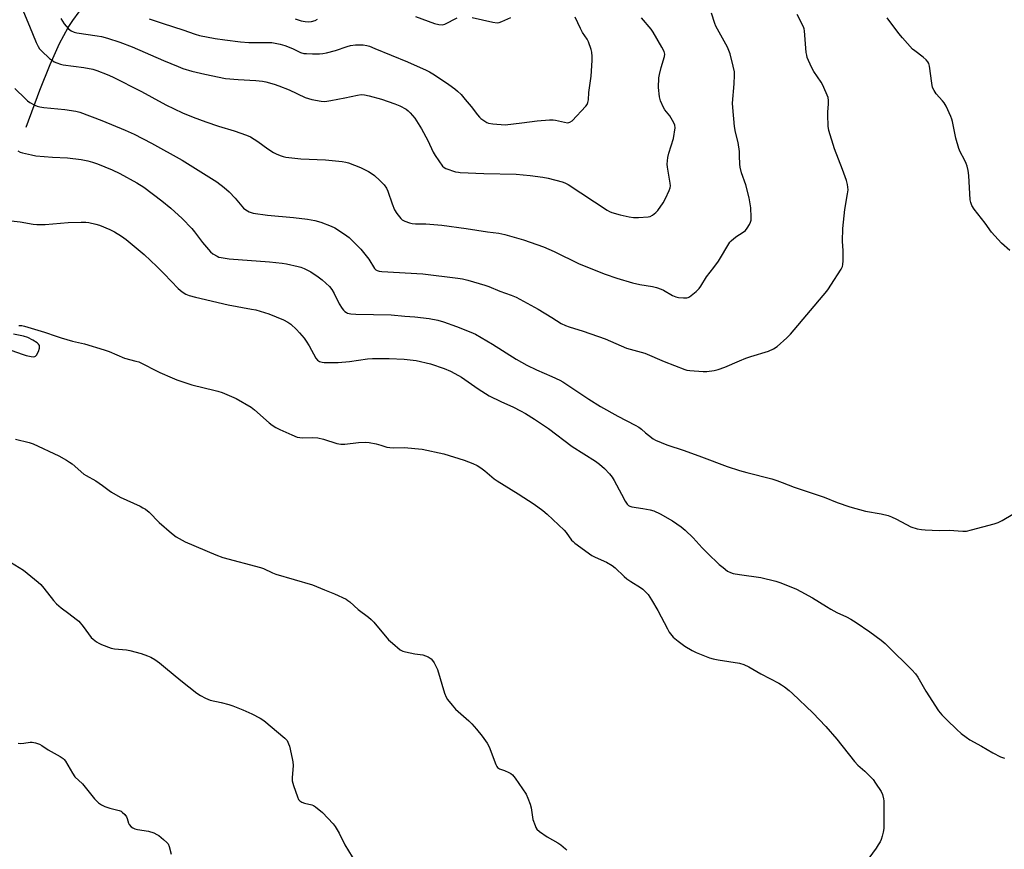
# Model space of a CAD drawing. Units: inches. Extents: x 1177769 to 1183769, y 517459 to 521460.
# Drawn here: x 1181709 to 1182107, y 520222 to 520558 of the extents above; entities that cross this region are included whole.
import ezdxf

# ---------------------------------------------------------------- set-up
doc = ezdxf.new("R2010")
doc.units = ezdxf.units.IN
doc.header["$MEASUREMENT"] = 0
doc.layers.add('HYDRO-Single Line Stream', color=4, linetype='Continuous')
doc.layers.add('Undefined', color=1, linetype='Continuous')

msp = doc.modelspace()

# ---------------------------------------------------------------- linework, layer by layer
at = {"layer": 'HYDRO-Single Line Stream'}
msp.add_lwpolyline([(1181711.29, 520514.88), (1181716.83, 520529.82), (1181721.01, 520540.28), (1181724.86, 520548.75), (1181728.36, 520555.19), (1181730.22, 520558.03), (1181732.77, 520561.49)], dxfattribs=at)
at = {"layer": 'Undefined'}
for points, elevation in [([(1181710.25, 520561.51), (1181712.7, 520555.77), (1181715.36, 520549.07), (1181716.13, 520547.52), (1181716.77, 520546.58), (1181717.57, 520545.72), (1181720.8, 520542.72), (1181721.93, 520541.8), (1181722.68, 520541.36), (1181723.77, 520540.91), (1181725.18, 520540.42), (1181726.31, 520540.12), (1181734.69, 520539.06), (1181738.3, 520538.32), (1181739.97, 520537.79), (1181744.1, 520536.16), (1181746.23, 520535.17), (1181758, 520529.3), (1181762.16, 520526.94), (1181767.83, 520523.86), (1181774.6, 520520.63), (1181778.9, 520518.85), (1181784, 520516.95), (1181789.17, 520515.3), (1181795.48, 520513.41), (1181800.44, 520511.58), (1181802.06, 520510.91), (1181805.12, 520509.11), (1181809.12, 520506.14), (1181811.47, 520504.55), (1181812.71, 520503.91), (1181814.51, 520503.21), (1181815.3, 520502.97), (1181816.43, 520502.76), (1181822.47, 520502.05), (1181832.43, 520501.67), (1181839.26, 520500.95), (1181840.7, 520500.68), (1181841.81, 520500.37), (1181846.63, 520498.51), (1181849.94, 520496.83), (1181851.41, 520495.97), (1181852.33, 520495.22), (1181854.53, 520493.2), (1181856.17, 520491.5), (1181857.12, 520490.19), (1181857.75, 520488.98), (1181859.4, 520483.76), (1181860.41, 520481.35), (1181861.37, 520479.91), (1181862.96, 520477.84), (1181863.57, 520477.26), (1181864.54, 520476.73), (1181866.41, 520476.05), (1181867.52, 520475.8), (1181868.96, 520475.72), (1181873.13, 520475.69), (1181879.62, 520475.14), (1181889.4, 520473.87), (1181897.99, 520472.51), (1181902.61, 520471.87), (1181905.02, 520471.34), (1181912.59, 520469.18), (1181920.68, 520466.37), (1181925.01, 520464.55), (1181935.11, 520459.53), (1181945.63, 520455.28), (1181950.37, 520453.7), (1181956.79, 520451.83), (1181959.75, 520451.19), (1181964.81, 520450.28), (1181966.45, 520449.85), (1181968.31, 520449.23), (1181969.36, 520448.79), (1181972.97, 520446.72), (1181974.28, 520446.11), (1181975.39, 520445.85), (1181977.38, 520445.69), (1181978.76, 520445.75), (1181979.28, 520445.92), (1181979.76, 520446.18), (1181982.47, 520448.31), (1181983.72, 520449.48), (1181984.46, 520450.51), (1181986.66, 520454.22), (1181989.68, 520458.08), (1181991.49, 520460.55), (1181996.16, 520468.22), (1181996.72, 520468.86), (1181997.77, 520469.8), (1181998.92, 520470.67), (1182000, 520471.36)], 242), ([(1181725.35, 520558.84), (1181726.74, 520556.64), (1181728.42, 520554.7), (1181729.51, 520553.9), (1181730.72, 520553.36), (1181731.85, 520553.08), (1181740.08, 520551.87), (1181741.76, 520551.53), (1181744.21, 520550.87), (1181749.25, 520549.25), (1181754.25, 520547.38), (1181766.88, 520541.87), (1181772.81, 520539.38), (1181774.73, 520538.66), (1181778.33, 520537.49), (1181783.64, 520536.27), (1181791.93, 520534.55), (1181797.09, 520534.14), (1181804.31, 520533.71), (1181806.94, 520533.42), (1181808.36, 520533.16), (1181811.65, 520532.28), (1181813.53, 520531.64), (1181817.76, 520529.93), (1181824.27, 520526.9), (1181825.6, 520526.4), (1181826.99, 520526.04), (1181830.67, 520525.35), (1181831.93, 520525.3), (1181833.01, 520525.37), (1181834.7, 520525.63), (1181840.28, 520526.73), (1181845.41, 520527.86), (1181846.97, 520528.03), (1181848.29, 520527.89), (1181850.2, 520527.5), (1181855.15, 520526.18), (1181860.49, 520524.36), (1181862.62, 520523.44), (1181865.14, 520522.11), (1181866, 520521.46), (1181866.79, 520520.67), (1181868.61, 520518.52), (1181871.38, 520514.12), (1181873.93, 520509.43), (1181876.12, 520504.68), (1181876.83, 520503.4), (1181879.9, 520499.05), (1181880.52, 520498.46), (1181881.25, 520498.06), (1181885.13, 520496.82), (1181886.25, 520496.56), (1181887.04, 520496.46), (1181896.53, 520496.09), (1181909.72, 520495.82), (1181915.31, 520495.32), (1181920.48, 520494.61), (1181922.65, 520494.2), (1181928.27, 520492.69), (1181929.38, 520492.27), (1181930.72, 520491.62), (1181946.43, 520481.28), (1181947.44, 520480.68), (1181948.41, 520480.25), (1181951.81, 520479.29), (1181955.46, 520478.54), (1181957.16, 520478.28), (1181959.23, 520478.28), (1181963.09, 520478.48), (1181963.93, 520478.67), (1181964.86, 520479.21), (1181966.16, 520480.26), (1181966.95, 520481.04), (1181969.18, 520484.19), (1181970.12, 520485.98), (1181971.54, 520489.21), (1181971.93, 520490.3), (1181972.07, 520491.12), (1181972, 520492.22), (1181970.89, 520498.7), (1181970.84, 520499.81), (1181970.91, 520501.18), (1181971.1, 520502.6), (1181971.44, 520504.3), (1181973.31, 520510.32), (1181973.97, 520514.54), (1181973.94, 520515.63), (1181973.54, 520516.67), (1181971.87, 520519.39), (1181969.88, 520521.85), (1181969.24, 520522.8), (1181968.08, 520525.46), (1181967.66, 520527.14), (1181967.3, 520530.92), (1181967.43, 520534.76), (1181967.66, 520536.2), (1181968.3, 520539.05), (1181969.73, 520543.43), (1181969.79, 520544.44), (1181969.58, 520545.44), (1181968.64, 520547.29), (1181965.16, 520553.36), (1181964.36, 520554.57), (1181960.38, 520559.1)], 240), ([(1181761.05, 520558.73), (1181766.72, 520556.78), (1181774.75, 520554.23), (1181779.75, 520552.45), (1181781.5, 520551.95), (1181787.84, 520550.74), (1181791.67, 520550.17), (1181798.04, 520549.38), (1181801.4, 520549.15), (1181809.16, 520549.19), (1181810.76, 520549.09), (1181812.16, 520548.9), (1181814.11, 520548.51), (1181816, 520547.91), (1181819.17, 520546.68), (1181822.41, 520545.12), (1181823.69, 520544.73), (1181824.84, 520544.62), (1181827.15, 520544.58), (1181830.02, 520544.6), (1181831.45, 520544.7), (1181832.86, 520544.99), (1181836.5, 520545.96), (1181841.23, 520547.51), (1181842.62, 520547.86), (1181844.59, 520548.14), (1181846.01, 520548.25), (1181847.72, 520548.19), (1181849.14, 520547.94), (1181850.27, 520547.61), (1181852.49, 520546.74), (1181865.61, 520541.36), (1181873.27, 520537.93), (1181874.58, 520537.24), (1181876.61, 520536.02), (1181882.41, 520532.07), (1181884.8, 520530.35), (1181885.92, 520529.43), (1181887.34, 520528.07), (1181889.06, 520526.09), (1181891.47, 520523.19), (1181894.01, 520519.78), (1181894.81, 520518.84), (1181895.4, 520518.32), (1181896.54, 520517.52), (1181897.73, 520516.8), (1181898.48, 520516.46), (1181900.19, 520516.17), (1181905.18, 520515.86), (1181912.01, 520516.6), (1181918.2, 520517.44), (1181923.21, 520517.81), (1181924.68, 520517.84), (1181925.55, 520517.74), (1181929.25, 520516.85), (1181930.38, 520516.67), (1181930.92, 520516.69), (1181931.44, 520516.81), (1181932.34, 520517.45), (1181937.83, 520523.33), (1181938.36, 520524.02), (1181938.71, 520524.78), (1181938.89, 520525.86), (1181939.07, 520528.92), (1181939.99, 520535.5), (1181940.45, 520541.78), (1181940.46, 520543.53), (1181940.27, 520545.18), (1181940.05, 520546.26), (1181938.94, 520549.44), (1181938.4, 520550.47), (1181936.52, 520553.24), (1181935.7, 520554.81), (1181933.56, 520559.35)], 238), ([(1181820.17, 520558.67), (1181822.58, 520557.97), (1181824.28, 520557.62), (1181825.72, 520557.49), (1181826.86, 520557.59), (1181828.24, 520558.02), (1181829.29, 520558.56)], 236), ([(1181868.88, 520559.66), (1181876.63, 520556.83), (1181878.32, 520556.37), (1181879.74, 520556.31), (1181880.83, 520556.56), (1181885.72, 520559.13)], 236), ([(1181891.78, 520559.32), (1181900.22, 520557.34), (1181901.96, 520557.08), (1181902.8, 520557.21), (1181903.89, 520557.62), (1181907.43, 520559.22)], 236), ([(1182000, 520505.05), (1181999.55, 520508.59), (1181998.49, 520512.78), (1181998.01, 520515.16), (1181997.3, 520522.86), (1181997.27, 520524.61), (1181997.85, 520532.43), (1181998.01, 520535.86), (1181997.98, 520537.28), (1181997.5, 520539.6), (1181996.25, 520544.51), (1181995.8, 520545.92), (1181995.17, 520547.19), (1181990.43, 520555.7), (1181990.02, 520556.8), (1181988.78, 520561.06)], 242), ([(1182000, 520420.25), (1182002.67, 520421.3), (1182004.63, 520421.98), (1182011.79, 520424.14), (1182013.84, 520425.08), (1182015.26, 520426.07), (1182019.26, 520429.56), (1182020.69, 520431.01), (1182035.36, 520448.47), (1182036.06, 520449.36), (1182037.04, 520450.85), (1182041.16, 520457.38), (1182041.7, 520458.41), (1182041.91, 520459.23), (1182042.02, 520460.66), (1182042.07, 520463.56), (1182042.03, 520464.71), (1182041.69, 520468.74), (1182041.83, 520473.83), (1182042.73, 520481.54), (1182043.84, 520487.8), (1182044, 520489.53), (1182043.82, 520491.57), (1182043.38, 520493.27), (1182041.8, 520497.64), (1182038.48, 520506.1), (1182036.24, 520513.53), (1182036.01, 520515.3), (1182035.75, 520519.79), (1182035.77, 520520.97), (1182036.13, 520524.33), (1182036.08, 520525.71), (1182035.89, 520526.8), (1182035.19, 520528.7), (1182033.7, 520532.16), (1182033.14, 520533.1), (1182030.13, 520537.37), (1182029.23, 520539.17), (1182027.49, 520543.12), (1182027.25, 520543.94), (1182027.08, 520545.12), (1182026.33, 520553.87), (1182026.19, 520554.7), (1182025.92, 520555.52), (1182023.35, 520560.51)], 244), ([(1182109.51, 520464.89), (1182106.1, 520467.83), (1182102.13, 520472.3), (1182099.44, 520475.99), (1182095.01, 520481.66), (1182094.11, 520483.09), (1182093.67, 520484.37), (1182093.47, 520485.48), (1182092.87, 520495.27), (1182092.64, 520497.35), (1182092.26, 520499.08), (1182091.84, 520500.14), (1182091.08, 520501.67), (1182089.32, 520504.81), (1182088.8, 520506.15), (1182087.58, 520510.37), (1182086.29, 520517.19), (1182086.07, 520518.02), (1182085.65, 520519.11), (1182083.65, 520523.36), (1182082.96, 520524.65), (1182082.27, 520525.57), (1182079.73, 520528.36), (1182078.83, 520529.74), (1182078.22, 520530.96), (1182077.85, 520532.69), (1182076.94, 520539.51), (1182076.67, 520540.57), (1182076.36, 520541.29), (1182075.67, 520542.12), (1182074.42, 520543.23), (1182071, 520545.73), (1182070.13, 520546.45), (1182066.02, 520551.02), (1182064.53, 520552.83), (1182059.89, 520559.14)], 246), ([(1181706.73, 520530.57), (1181711.01, 520526.29), (1181711.88, 520525.55), (1181712.81, 520524.88), (1181714.77, 520523.72), (1181715.77, 520523.36), (1181716.81, 520523.1), (1181718.52, 520522.86), (1181726.95, 520522.05), (1181731.35, 520521.27), (1181733.08, 520520.87), (1181742, 520517.58), (1181751.4, 520513.68), (1181755.05, 520512.01), (1181762.09, 520508.42), (1181774.4, 520501.5), (1181788.46, 520492.7), (1181791.48, 520490.39), (1181793.51, 520488.72), (1181795.94, 520486.08), (1181799.34, 520482.06), (1181800.19, 520481.33), (1181801.6, 520480.52), (1181802.37, 520480.23), (1181803.22, 520480.04), (1181809.03, 520479.2), (1181819.51, 520478.31), (1181825.21, 520477.56), (1181828.09, 520477.04), (1181830.65, 520476.35), (1181834.71, 520474.73), (1181836.3, 520474.02), (1181840.19, 520471.53), (1181842.06, 520470.17), (1181845.2, 520467.09), (1181846.79, 520465.39), (1181849.99, 520461.33), (1181852.33, 520457.66), (1181852.9, 520457.04), (1181853.38, 520456.75), (1181854.17, 520456.54), (1181855.3, 520456.42), (1181871.85, 520455.42), (1181886, 520453.69), (1181887.9, 520453.39), (1181890.13, 520452.9), (1181896.98, 520450.85), (1181898.57, 520450.29), (1181903.03, 520448.44), (1181907.61, 520446.85), (1181909.67, 520445.98), (1181918.51, 520441.17), (1181924.14, 520437.79), (1181927.9, 520435.32), (1181929.6, 520434.49), (1181931.17, 520433.92), (1181936.71, 520432.23), (1181945.62, 520429.08), (1181954.25, 520425.3), (1181961.74, 520423.29), (1181969.59, 520420), (1181977.94, 520416.73), (1181978.8, 520416.5), (1181979.98, 520416.34), (1181985.33, 520415.87), (1181986.81, 520415.92), (1181989.74, 520416.3), (1181991.44, 520416.7), (1181994.15, 520417.64), (1182000, 520420.25)], 244), ([(1181707.91, 520505.2), (1181708.94, 520504.7), (1181709.78, 520504.43), (1181713.51, 520503.6), (1181715.25, 520503.3), (1181721.98, 520502.76), (1181728.05, 520502.42), (1181733.53, 520501.71), (1181736.27, 520501.19), (1181738.21, 520500.7), (1181740.17, 520500.03), (1181746.14, 520497.58), (1181749.24, 520496.08), (1181756.06, 520492.32), (1181758.92, 520490.5), (1181766.26, 520484.97), (1181769.86, 520482.03), (1181774.43, 520477.89), (1181778.32, 520473.82), (1181779.43, 520472.48), (1181782.75, 520468.14), (1181785.98, 520464.31), (1181786.86, 520463.57), (1181788.58, 520462.57), (1181789.36, 520462.24), (1181790.21, 520462.01), (1181793.44, 520461.49), (1181809.77, 520460.36), (1181814.99, 520459.74), (1181816.74, 520459.44), (1181821.41, 520458.42), (1181822.55, 520458.11), (1181823.89, 520457.57), (1181826.48, 520456.32), (1181829.57, 520454.25), (1181831.15, 520453), (1181834.12, 520450.26), (1181834.99, 520449.17), (1181836.02, 520447.51), (1181838.05, 520443.28), (1181839.22, 520441.36), (1181839.71, 520440.69), (1181840.28, 520440.13), (1181840.92, 520439.73), (1181841.4, 520439.54), (1181842.75, 520439.26), (1181844.7, 520439.07), (1181859.05, 520438.89), (1181864.57, 520438.33), (1181868.7, 520438.01), (1181874.44, 520437.37), (1181877.92, 520436.65), (1181880.22, 520436.04), (1181885.54, 520434.14), (1181891.29, 520431.89), (1181893.16, 520430.97), (1181900.08, 520426.97), (1181909.61, 520420.95), (1181914, 520418.44), (1181917.82, 520416.56), (1181924.09, 520413.88), (1181927.3, 520412.42), (1181928.61, 520411.75), (1181939.08, 520404.71), (1181943.79, 520401.67), (1181950.8, 520397.8), (1181957.81, 520394.23), (1181959.33, 520393.37), (1181960.4, 520392.57), (1181962.05, 520391.05), (1181963.2, 520390.1), (1181965.1, 520388.66), (1181966.1, 520388.05), (1181970.64, 520386.24), (1181977.67, 520383.92), (1181984.67, 520381.4), (1181995.05, 520377.44), (1182000, 520375.86)], 246), ([(1182000, 520471.36), (1182002, 520472.61), (1182002.46, 520473.04), (1182003.14, 520473.96), (1182004.06, 520475.42), (1182004.56, 520476.44), (1182004.74, 520477.25), (1182004.79, 520478.41), (1182004.63, 520482.21), (1182003.94, 520486.28), (1182002.6, 520491.55), (1182000.88, 520496.33), (1182000.31, 520498.6), (1182000.16, 520499.83), (1182000.12, 520503.25), (1182000, 520505.05)], 242), ([(1181705.18, 520476.9), (1181708.81, 520476.46), (1181714.16, 520475.57), (1181715.57, 520475.4), (1181718.97, 520475.45), (1181728.31, 520476.27), (1181733.51, 520476.43), (1181735.51, 520476.36), (1181736.67, 520476.21), (1181739.55, 520475.62), (1181740.94, 520475.17), (1181745.24, 520473.37), (1181747.07, 520472.49), (1181749.87, 520470.77), (1181751.82, 520469.39), (1181759.02, 520463.23), (1181764.21, 520458.36), (1181767.13, 520455.46), (1181772.85, 520449.45), (1181774.44, 520448.19), (1181775.89, 520447.25), (1181777.26, 520446.71), (1181779.81, 520445.95), (1181793.05, 520442.88), (1181802.55, 520441.2), (1181804.25, 520440.81), (1181809.55, 520439.22), (1181815.42, 520436.79), (1181817.24, 520435.91), (1181818.41, 520435.04), (1181820.71, 520432.85), (1181821.92, 520431.59), (1181823.82, 520429.38), (1181824.68, 520428.22), (1181825.88, 520426.28), (1181828.53, 520421.26), (1181829.19, 520420.48), (1181830.07, 520419.98), (1181831.12, 520419.68), (1181831.98, 520419.57), (1181837.59, 520419.53), (1181842.22, 520419.94), (1181849.54, 520420.96), (1181851.54, 520421.15), (1181858.24, 520421.12), (1181864.28, 520420.89), (1181869.23, 520420.34), (1181875.04, 520419.03), (1181880.51, 520417.16), (1181883.09, 520416.04), (1181884.89, 520415.14), (1181887.46, 520413.56), (1181894.25, 520408.86), (1181898.72, 520406.08), (1181903.41, 520403.74), (1181908.56, 520401.41), (1181911.4, 520399.99), (1181913.42, 520398.9), (1181917.09, 520396.64), (1181922.71, 520392.81), (1181932.35, 520385.51), (1181941.81, 520379.57), (1181943.41, 520378.31), (1181945.39, 520376.6), (1181947.45, 520374.45), (1181948.54, 520373.16), (1181949.37, 520371.79), (1181952.25, 520366.24), (1181953.8, 520363.42), (1181954.57, 520362.21), (1181955.11, 520361.65), (1181955.7, 520361.31), (1181956.44, 520361.07), (1181960.97, 520360.45), (1181963.9, 520359.9), (1181965.32, 520359.51), (1181967.98, 520358.27), (1181972.91, 520355.43), (1181976.48, 520352.97), (1181978.03, 520351.69), (1181981.33, 520348.5), (1181984.96, 520344.48), (1181987.1, 520342.27), (1181991.81, 520337.79), (1181993.38, 520336.46), (1181995.24, 520335.05), (1181996.41, 520334.43), (1181997.49, 520334.12), (1182000, 520333.74)], 248), ([(1181705.5, 520424.44), (1181709.67, 520422.92), (1181711.36, 520422.43), (1181713.35, 520421.97), (1181714.18, 520421.87), (1181714.85, 520421.98), (1181715.14, 520422.16), (1181715.48, 520422.53), (1181716.25, 520424.05), (1181716.7, 520425.41), (1181716.76, 520425.94), (1181716.7, 520426.43), (1181716.35, 520427.03), (1181715.74, 520427.55), (1181714.03, 520428.58), (1181712, 520429.63), (1181710.23, 520430.22), (1181706.2, 520431.07)], 250), ([(1181708.38, 520434.57), (1181709.51, 520434.49), (1181710.64, 520434.25), (1181718.79, 520431.87), (1181723.48, 520430.17), (1181725.46, 520429.53), (1181730.06, 520428.22), (1181734.97, 520427.09), (1181742.88, 520424.67), (1181744.84, 520423.97), (1181751.17, 520421.28), (1181755.68, 520420.13), (1181756.86, 520419.75), (1181765.39, 520415.53), (1181770.38, 520413.29), (1181772.27, 520412.54), (1181778.41, 520410.47), (1181787.79, 520408.26), (1181788.95, 520407.94), (1181790.6, 520407.33), (1181796.33, 520405.02), (1181802.39, 520401.43), (1181803.77, 520400.41), (1181809.72, 520395.11), (1181810.9, 520394.23), (1181812.41, 520393.27), (1181813.99, 520392.44), (1181818.85, 520390.22), (1181821.04, 520389.33), (1181822.13, 520389.13), (1181823.24, 520389.04), (1181827.04, 520389.22), (1181829.36, 520388.97), (1181831.64, 520388.48), (1181837.12, 520386.71), (1181838.69, 520386.43), (1181840.34, 520386.46), (1181845.86, 520387.21), (1181848.72, 520387.34), (1181850.12, 520387.15), (1181852.92, 520386.54), (1181854.87, 520386.06), (1181857.34, 520385.32), (1181858.47, 520385.12), (1181859.91, 520385.03), (1181864.33, 520385.14), (1181871.62, 520384.51), (1181880.37, 520382.62), (1181888.54, 520380.05), (1181892.08, 520378.67), (1181893.93, 520377.82), (1181895.34, 520376.89), (1181896.93, 520375.69), (1181900.78, 520372.47), (1181901.96, 520371.61), (1181910.5, 520366.38), (1181916.9, 520362.15), (1181920.44, 520359.65), (1181922.23, 520358.14), (1181929.11, 520351.61), (1181929.89, 520350.72), (1181932.08, 520347.63), (1181932.67, 520346.99), (1181933.34, 520346.42), (1181940.32, 520341.32), (1181941.63, 520340.65), (1181946.26, 520338.64), (1181948.54, 520337.31), (1181949.7, 520336.41), (1181953.37, 520332.93), (1181954.48, 520331.98), (1181956.08, 520330.82), (1181960, 520328.39), (1181960.92, 520327.68), (1181962.23, 520326.46), (1181963.03, 520325.58), (1181964.48, 520323.4), (1181967.05, 520319.15), (1181970.87, 520311.63), (1181971.59, 520310.39), (1181973.21, 520308.34), (1181973.85, 520307.74), (1181975.25, 520306.64), (1181977.89, 520304.72), (1181980.86, 520302.87), (1181982.46, 520302.14), (1181987.94, 520299.98), (1181989.35, 520299.57), (1181991.39, 520299.13), (1182000, 520297.84)], 250), ([(1181707.01, 520388.52), (1181712.57, 520387.15), (1181714.19, 520386.62), (1181724.49, 520381.68), (1181727.63, 520379.97), (1181728.91, 520379.22), (1181729.86, 520378.55), (1181734.64, 520374.37), (1181735.63, 520373.75), (1181739.53, 520371.68), (1181742.15, 520369.79), (1181744.86, 520367.67), (1181745.9, 520366.97), (1181749.41, 520365.05), (1181757.4, 520361.35), (1181758.59, 520360.74), (1181759.55, 520360.13), (1181761.15, 520358.89), (1181765.1, 520354.77), (1181770.08, 520350.39), (1181772.04, 520348.95), (1181775.72, 520346.88), (1181788.03, 520341.69), (1181790.88, 520340.59), (1181806.21, 520336.54), (1181807.43, 520336.09), (1181811.02, 520334.36), (1181812.39, 520333.83), (1181827.15, 520329.54), (1181832.08, 520327.45), (1181836.08, 520325.88), (1181840.83, 520323.64), (1181841.57, 520323.19), (1181842.26, 520322.65), (1181845.68, 520319.47), (1181849.85, 520316.34), (1181850.96, 520315.42), (1181851.98, 520314.34), (1181857.99, 520307.29), (1181859.53, 520305.89), (1181862.72, 520303.23), (1181863.73, 520302.66), (1181864.84, 520302.34), (1181868.59, 520301.62), (1181871.87, 520301.17), (1181874.01, 520300.3), (1181875.21, 520299.56), (1181875.78, 520298.9), (1181876.42, 520297.91), (1181877.32, 520296.36), (1181877.82, 520295.28), (1181880.69, 520285.6), (1181881.29, 520284.06), (1181881.86, 520283.08), (1181883.72, 520280.76), (1181885.1, 520279.21), (1181890.53, 520274.38), (1181891.77, 520273.19), (1181893.62, 520271.11), (1181895.94, 520268.17), (1181897.87, 520265.32), (1181898.72, 520263.83), (1181901.48, 520256.74), (1181901.85, 520255.97), (1181902.16, 520255.51), (1181902.87, 520254.97), (1181904.87, 520254.32), (1181906.71, 520253.54), (1181907.46, 520253.14), (1181908.12, 520252.62), (1181909.19, 520251.25), (1181913.65, 520244.67), (1181914.44, 520243.1), (1181915.37, 520240.64), (1181915.68, 520239.24), (1181916.45, 520234.42), (1181917.3, 520232.02), (1181917.65, 520231.25), (1181918.07, 520230.55), (1181919.1, 520229.58), (1181922.16, 520227.39), (1181926.5, 520225.03), (1181927.68, 520224.25), (1181929.62, 520222.65), (1181930.14, 520222.04)], 252), ([(1182000, 520375.86), (1182002.98, 520374.96), (1182013.12, 520372.39), (1182015.12, 520371.8), (1182017.37, 520370.99), (1182022.17, 520368.99), (1182028.25, 520367.03), (1182034.27, 520364.95), (1182039.62, 520362.78), (1182044.66, 520361.03), (1182051.11, 520359.28), (1182057.46, 520358.21), (1182060.22, 520357.59), (1182061.53, 520357.06), (1182063.59, 520356.1), (1182069.44, 520353.03), (1182071.95, 520352.23), (1182073.67, 520351.85), (1182075.15, 520351.73), (1182080.84, 520351.56), (1182084.94, 520351.62), (1182090.45, 520351.27), (1182091.9, 520351.27), (1182093.92, 520351.71), (1182103.09, 520354.24), (1182104.78, 520354.79), (1182106.34, 520355.62), (1182114.28, 520360.29)], 246), ([(1181703.25, 520339.73), (1181710.28, 520335.42), (1181716.14, 520330.59), (1181717.18, 520329.61), (1181718.47, 520328.17), (1181722.42, 520323.17), (1181723.56, 520321.87), (1181725.45, 520320.12), (1181728.54, 520317.92), (1181731.52, 520315.63), (1181732.56, 520314.74), (1181734.37, 520312.62), (1181737.65, 520308.22), (1181738.44, 520307.44), (1181739.77, 520306.46), (1181740.71, 520305.87), (1181741.76, 520305.36), (1181745.65, 520303.91), (1181747.1, 520303.63), (1181751.86, 520303.16), (1181753.33, 520302.91), (1181757.91, 520301.67), (1181760.44, 520300.77), (1181761.76, 520300.2), (1181763.41, 520299.24), (1181765.27, 520297.86), (1181767.77, 520295.89), (1181773.94, 520290.78), (1181780.39, 520285.68), (1181781.81, 520284.66), (1181783.89, 520283.61), (1181785.77, 520282.85), (1181790.28, 520281.84), (1181793.34, 520281.02), (1181794.97, 520280.48), (1181798.99, 520278.94), (1181802.69, 520277.21), (1181806, 520275.45), (1181807.47, 520274.54), (1181816, 520267.47), (1181816.92, 520266.4), (1181817.56, 520265.17), (1181817.86, 520264.15), (1181818.98, 520259.22), (1181819.25, 520257.77), (1181819.32, 520256.36), (1181818.99, 520251.35), (1181819.02, 520250.19), (1181819.56, 520248.19), (1181821.11, 520243.64), (1181821.58, 520242.58), (1181822.08, 520241.96), (1181822.96, 520241.46), (1181823.96, 520241.11), (1181826.94, 520240.45), (1181827.68, 520240.1), (1181828.38, 520239.63), (1181831.21, 520237.27), (1181835.54, 520232.71), (1181836.43, 520231.64), (1181838.01, 520228.91), (1181840.27, 520224.24), (1181844.72, 520216.86)], 254), ([(1182000, 520333.74), (1182008.76, 520332.41), (1182014.8, 520330.96), (1182016.77, 520330.33), (1182023.11, 520327.75), (1182024.95, 520326.83), (1182029.56, 520324.28), (1182035.24, 520320.67), (1182036.97, 520319.66), (1182039.49, 520318.34), (1182043.33, 520316.6), (1182045.07, 520315.65), (1182047.27, 520314.29), (1182052.86, 520310.42), (1182057.41, 520307.1), (1182059.02, 520305.81), (1182063.66, 520301.11), (1182066.31, 520298.65), (1182069.86, 520295.14), (1182071.3, 520293.44), (1182072.28, 520292.06), (1182075.47, 520286.44), (1182080.67, 520278.41), (1182081.99, 520276.88), (1182083.97, 520274.77), (1182087.98, 520270.96), (1182089.82, 520269.33), (1182091.85, 520267.75), (1182093.31, 520266.78), (1182098.02, 520264.21), (1182102.63, 520261.52), (1182105.69, 520259.87), (1182107.36, 520259.3)], 248), ([(1182000, 520297.84), (1182001.79, 520297.25), (1182003.87, 520296.33), (1182008.69, 520293.46), (1182015.93, 520289.68), (1182017.12, 520288.97), (1182018.3, 520288.13), (1182020.15, 520286.68), (1182021.48, 520285.5), (1182029.69, 520277.65), (1182034.98, 520272.18), (1182039.5, 520266.99), (1182046.56, 520257.89), (1182048.01, 520256.42), (1182050.75, 520253.98), (1182054.11, 520250.6), (1182055.15, 520249.22), (1182057.34, 520245.86), (1182057.93, 520244.56), (1182058.4, 520242.9), (1182058.51, 520242.03), (1182058.54, 520240.85), (1182058.44, 520230.77), (1182058.23, 520229.36), (1182057.85, 520227.69), (1182057.43, 520226.42), (1182056.98, 520225.41), (1182056.25, 520224.14), (1182055.4, 520222.92), (1182046.47, 520210.66)], 250), ([(1181708.03, 520265.38), (1181708.88, 520265.29), (1181710.34, 520265.32), (1181712.88, 520265.72), (1181713.71, 520265.75), (1181715.1, 520265.5), (1181716.72, 520264.99), (1181717.7, 520264.47), (1181720.15, 520262.66), (1181725.06, 520259.94), (1181726.29, 520259.14), (1181726.7, 520258.75), (1181727.21, 520258.06), (1181730.05, 520253.25), (1181731.05, 520251.79), (1181734.11, 520248.87), (1181738.9, 520242.88), (1181739.51, 520242.23), (1181740.64, 520241.26), (1181741.84, 520240.38), (1181743.09, 520239.77), (1181745.2, 520239.06), (1181748.92, 520238.13), (1181749.71, 520237.8), (1181750.17, 520237.48), (1181751.2, 520236.5), (1181751.9, 520235.61), (1181752.24, 520234.84), (1181752.79, 520232.94), (1181753.05, 520232.43), (1181753.79, 520231.55), (1181754.47, 520231.04), (1181755.28, 520230.72), (1181756.43, 520230.46), (1181760.81, 520229.8), (1181762.95, 520229.04), (1181764.24, 520228.43), (1181764.96, 520227.97), (1181766.96, 520226.34), (1181768.23, 520225.19), (1181768.76, 520224.55), (1181769.21, 520223.52), (1181770.06, 520220.43)], 256)]:
    msp.add_lwpolyline(points, dxfattribs=dict(at, elevation=elevation))

doc.saveas('drawing.dxf')
